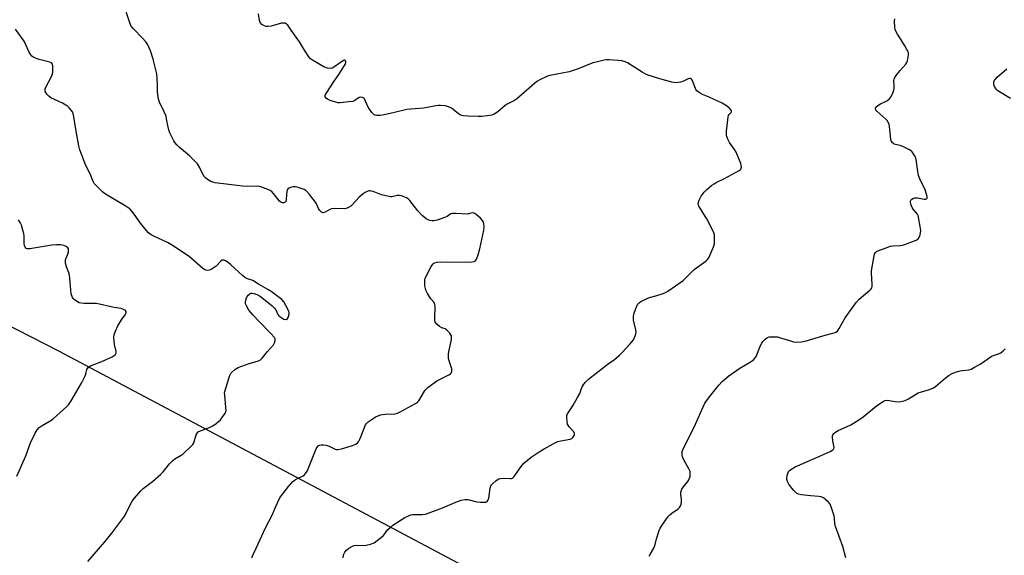
# Model space of a CAD drawing. Units: inches. Extents: x 1183770 to 1189770, y 545457 to 549457.
# Drawn here: x 1184796 to 1185244, y 548044 to 548288 of the extents above; entities that cross this region are included whole.
import ezdxf

# ---------------------------------------------------------------- set-up
doc = ezdxf.new("R2010")
doc.units = ezdxf.units.IN
doc.header["$MEASUREMENT"] = 0
doc.layers.add('NTRL-Trees', color=3, linetype='Continuous')
doc.layers.add('Undefined', color=1, linetype='Continuous')

msp = doc.modelspace()

# ---------------------------------------------------------------- linework, layer by layer
at = {"layer": 'NTRL-Trees'}
msp.add_polyline3d([(1185348.61, 547852.01, 0), (1185194.94, 547937.88, 0), (1185010.48, 548032.12, 0), (1184813.93, 548136.57, 0), (1184656.39, 548217.18, 0), (1184563.87, 548252.7, 0), (1184515.72, 548158.16, 0)], dxfattribs=at)
at = {"layer": 'Undefined'}
for points, elevation in [([(1185000, 548198.98), (1184994.47, 548199.34), (1184993.03, 548199.3), (1184992.37, 548199.07), (1184990.64, 548197.98), (1184989.86, 548197.6), (1184986.03, 548196.17), (1184984.65, 548195.88), (1184983.86, 548195.88), (1184982.82, 548196.04), (1184982.05, 548196.33), (1184981.07, 548196.91), (1184979.33, 548198.43), (1184977.32, 548200.53), (1184973.72, 548205.17), (1184973.1, 548205.76), (1184972.11, 548206.36), (1184969.94, 548207.26), (1184968.83, 548207.52), (1184967.88, 548207.45), (1184965.46, 548206.9), (1184964.9, 548206.88), (1184964.06, 548206.99), (1184960.71, 548207.84), (1184956.92, 548209.28), (1184956.11, 548209.52), (1184955.56, 548209.59), (1184955.02, 548209.57), (1184954.25, 548209.37), (1184953.28, 548208.9), (1184952.37, 548208.31), (1184950.67, 548206.69), (1184947.42, 548203.17), (1184946.75, 548202.59), (1184945.72, 548202.03), (1184944.63, 548201.62), (1184943.77, 548201.46), (1184939.68, 548201.52), (1184938.01, 548201.37), (1184937.25, 548201.09), (1184935.08, 548199.86), (1184934.6, 548199.67), (1184934.13, 548199.63), (1184933.51, 548199.92), (1184932.58, 548200.85), (1184932.12, 548201.55), (1184931.14, 548203.65), (1184930.69, 548204.42), (1184927.98, 548208), (1184926.83, 548209.35), (1184926.39, 548209.73), (1184925.62, 548210.14), (1184922.78, 548211.12), (1184921.61, 548211.38), (1184920.37, 548211.37), (1184919.28, 548211.12), (1184918.31, 548210.63), (1184917.89, 548210.03), (1184917.69, 548209.27), (1184917.52, 548207.89), (1184917.44, 548205.55), (1184917.25, 548204.8), (1184916.98, 548204.45), (1184916.59, 548204.23), (1184916.13, 548204.11), (1184915.67, 548204.1), (1184914.99, 548204.39), (1184914.38, 548204.95), (1184911.67, 548208.41), (1184910.68, 548209.42), (1184909.42, 548210.07), (1184905.88, 548211.37), (1184905.05, 548211.6), (1184904.18, 548211.7), (1184899.69, 548211.57), (1184897.47, 548211.67), (1184885.07, 548213.25), (1184883.95, 548213.5), (1184883.14, 548213.85), (1184881.59, 548214.75), (1184880.65, 548215.45), (1184879.98, 548216.33), (1184878.05, 548220.14), (1184876.99, 548221.83), (1184875.79, 548223.15), (1184873.45, 548225.48), (1184868.77, 548229.35), (1184867.55, 548230.55), (1184866.67, 548231.66), (1184866.2, 548232.37), (1184864.45, 548236.07), (1184863.98, 548237.42), (1184863.49, 548239.34), (1184862.99, 548242.45), (1184862.72, 548243.55), (1184861.87, 548245.65), (1184859.78, 548249.94), (1184859.29, 548251.32), (1184859.09, 548252.46), (1184858.89, 548254.5), (1184858.89, 548258.24), (1184858.46, 548262.82), (1184856.79, 548269.51), (1184855.59, 548273.39), (1184854.42, 548276.04), (1184853.52, 548277.49), (1184852.01, 548279.16), (1184847.83, 548283.4), (1184846.91, 548284.54), (1184846.22, 548286.13), (1184843.28, 548294.92)], 396), ([(1185000, 548243.66), (1184997.92, 548243.78), (1184997.26, 548243.9), (1184996.75, 548244.1), (1184995.8, 548244.72), (1184992.56, 548247.17), (1184991.33, 548247.89), (1184989.91, 548248.25), (1184987.55, 548248.51), (1184986.69, 548248.47), (1184985.56, 548248.31), (1184980.07, 548247.22), (1184974.11, 548246.84), (1184972.3, 548246.64), (1184966.15, 548245.12), (1184961.24, 548244.01), (1184960.08, 548243.84), (1184958.67, 548243.9), (1184957.87, 548244.07), (1184957.39, 548244.27), (1184956.97, 548244.59), (1184956.42, 548245.21), (1184955.25, 548246.84), (1184954.49, 548248.05), (1184953, 548251.42), (1184952.71, 548251.77), (1184952.09, 548252.09), (1184951.37, 548252.2), (1184950.65, 548252.06), (1184948.62, 548250.72), (1184947.7, 548250.35), (1184945.97, 548250.07), (1184941.88, 548249.66), (1184941.02, 548249.68), (1184939.91, 548249.93), (1184937.44, 548250.79), (1184936.13, 548251.34), (1184935.52, 548251.79), (1184935.17, 548252.34), (1184935.15, 548252.94), (1184935.32, 548253.43), (1184935.88, 548254.42), (1184938.89, 548259.13), (1184941.28, 548262.52), (1184943.97, 548266.71), (1184944.36, 548267.47), (1184944.52, 548267.97), (1184944.53, 548268.41), (1184944.36, 548268.86), (1184944.03, 548269.08), (1184943.82, 548269.11), (1184943.41, 548269.01), (1184939.12, 548265.85), (1184938.38, 548265.44), (1184937.61, 548265.26), (1184936.24, 548265.5), (1184934.59, 548266.09), (1184929.34, 548269.11), (1184928.39, 548269.76), (1184927.62, 548270.62), (1184925.75, 548273.62), (1184923.5, 548277.5), (1184919.63, 548282.81), (1184918.12, 548284.99), (1184917.44, 548285.7), (1184916.96, 548285.92), (1184916.43, 548286.02), (1184915.32, 548285.99), (1184910.52, 548284.63), (1184909.09, 548284.4), (1184908.27, 548284.5), (1184907.46, 548284.73), (1184906.7, 548285.05), (1184906.26, 548285.34), (1184905.62, 548286.19), (1184905.24, 548287.2), (1184904.76, 548290.15)], 398), ([(1185082.63, 548043.28), (1185083.17, 548044.31), (1185084.7, 548046.82), (1185085.06, 548047.57), (1185085.37, 548048.53), (1185085.89, 548051.12), (1185087.11, 548054.92), (1185087.61, 548055.93), (1185088.51, 548057.38), (1185090.49, 548060.25), (1185091.37, 548061.4), (1185091.98, 548062.02), (1185092.9, 548062.76), (1185095.77, 548064.76), (1185096.38, 548065.34), (1185096.7, 548065.81), (1185097.16, 548066.87), (1185097.37, 548067.99), (1185097.31, 548068.86), (1185096.94, 548071.49), (1185096.95, 548072.34), (1185097.08, 548072.9), (1185097.42, 548073.7), (1185098, 548074.73), (1185100.21, 548077.21), (1185100.66, 548077.93), (1185101, 548078.7), (1185101.18, 548079.51), (1185101.26, 548080.35), (1185101.18, 548081.74), (1185100.66, 548083.06), (1185098.43, 548087.15), (1185097.82, 548088.45), (1185097.64, 548089.26), (1185097.59, 548090.09), (1185097.64, 548090.91), (1185097.86, 548091.73), (1185103.62, 548103.36), (1185107.12, 548111.26), (1185107.9, 548112.86), (1185109.98, 548115.78), (1185114.27, 548121.13), (1185115.83, 548122.81), (1185118.91, 548125.35), (1185123.92, 548128.79), (1185129.05, 548131.85), (1185130.12, 548132.71), (1185130.79, 548133.49), (1185131.22, 548134.24), (1185133.29, 548139.15), (1185133.82, 548140.21), (1185134.34, 548140.92), (1185135.32, 548142), (1185135.96, 548142.57), (1185136.43, 548142.85), (1185137.22, 548143.06), (1185138.06, 548143.14), (1185139.8, 548143.18), (1185140.95, 548143.1), (1185142.38, 548142.74), (1185146.88, 548141.25), (1185148.29, 548140.86), (1185149.46, 548140.75), (1185151.85, 548140.84), (1185153.6, 548141.16), (1185162.67, 548143.95), (1185166.8, 548144.98), (1185167.58, 548145.26), (1185168.23, 548145.71), (1185169.07, 548146.86), (1185171.85, 548151.74), (1185176.83, 548158.75), (1185178.2, 548160.23), (1185183.05, 548164.41), (1185183.6, 548165.02), (1185183.87, 548165.47), (1185184.01, 548165.98), (1185184.06, 548166.82), (1185183.77, 548172.35), (1185183.8, 548173.21), (1185184.94, 548179.98), (1185185.17, 548180.81), (1185185.53, 548181.45), (1185186.1, 548181.91), (1185187.14, 548182.41), (1185190.06, 548183.56), (1185192.45, 548184.37), (1185193.56, 548184.55), (1185197.01, 548184.66), (1185198.43, 548185.02), (1185204.03, 548187.16), (1185205.02, 548187.74), (1185205.47, 548188.28), (1185205.69, 548188.74), (1185205.92, 548189.55), (1185206.16, 548191.56), (1185205.97, 548193.3), (1185205.22, 548197.61), (1185204.98, 548198.42), (1185204.73, 548198.91), (1185202.75, 548201.23), (1185202.28, 548201.98), (1185201.71, 548203.59), (1185201.55, 548204.4), (1185201.55, 548204.9), (1185201.7, 548205.33), (1185202.18, 548205.84), (1185202.82, 548206.23), (1185203.57, 548206.43), (1185204.69, 548206.36), (1185207.76, 548205.79), (1185208.43, 548205.8), (1185208.8, 548205.98), (1185209.04, 548206.33), (1185209.12, 548207.03), (1185208.87, 548208.11), (1185208.19, 548210.01), (1185205.82, 548215.05), (1185205.2, 548216.66), (1185204.82, 548218.34), (1185204.17, 548223.84), (1185203.92, 548224.67), (1185203.39, 548225.71), (1185202.22, 548227.38), (1185201.8, 548227.77), (1185201.07, 548228.25), (1185198.7, 548229.48), (1185197.34, 548230.07), (1185194.16, 548230.85), (1185193.72, 548231.11), (1185193.35, 548231.48), (1185192.79, 548232.39), (1185192.59, 548233.16), (1185191.98, 548238.95), (1185191.82, 548239.82), (1185191.53, 548240.64), (1185190.93, 548241.63), (1185190.34, 548242.3), (1185186.24, 548245.93), (1185185.78, 548246.51), (1185185.57, 548247.09), (1185185.58, 548247.27), (1185185.76, 548247.66), (1185186.73, 548248.53), (1185187.92, 548249.29), (1185189.91, 548250.14), (1185191.12, 548250.81), (1185191.97, 548251.48), (1185192.47, 548252.1), (1185193.5, 548254.03), (1185194.07, 548256.03), (1185194.16, 548257.12), (1185193.98, 548259.89), (1185194.05, 548260.43), (1185194.25, 548260.95), (1185195.04, 548262.18), (1185196.68, 548264.31), (1185199.45, 548267.27), (1185199.87, 548267.98), (1185200.12, 548268.77), (1185200.58, 548271.54), (1185200.56, 548272.35), (1185200.41, 548272.89), (1185199.93, 548273.93), (1185198.92, 548275.7), (1185197.25, 548278.42), (1185195.6, 548280.9), (1185194.83, 548282.29), (1185194.56, 548283.05), (1185194.42, 548283.91), (1185194.25, 548286.83), (1185194.4, 548287.99)], 400), ([(1184827.11, 548040.78), (1184834.91, 548049.79), (1184838.02, 548053.75), (1184841.16, 548058.01), (1184843.46, 548060.95), (1184844.25, 548062.16), (1184846.21, 548066.3), (1184847.31, 548068.33), (1184848.38, 548069.71), (1184851.27, 548073.02), (1184852.34, 548074.03), (1184856.49, 548077.19), (1184860.16, 548080.4), (1184861.36, 548081.68), (1184864.32, 548085.31), (1184865.65, 548086.65), (1184866.74, 548087.5), (1184869.53, 548089.18), (1184870.5, 548089.86), (1184874.34, 548093.47), (1184874.92, 548094.11), (1184875.37, 548094.83), (1184876.49, 548098.5), (1184876.88, 548099.22), (1184877.4, 548099.82), (1184878.36, 548100.38), (1184882.72, 548102), (1184884, 548102.63), (1184885.46, 548103.63), (1184886.62, 548104.54), (1184887.43, 548105.4), (1184888.55, 548106.8), (1184889.71, 548108.5), (1184889.92, 548109.02), (1184890.01, 548109.55), (1184889.97, 548110.97), (1184889.39, 548116.7), (1184889.37, 548117.52), (1184889.46, 548118.28), (1184889.73, 548119.31), (1184890.86, 548122.6), (1184891.6, 548125.26), (1184891.97, 548126.13), (1184892.41, 548126.74), (1184894.06, 548128.28), (1184894.75, 548128.77), (1184895.52, 548129.17), (1184900.47, 548131), (1184904.29, 548131.98), (1184905.02, 548132.27), (1184905.68, 548132.65), (1184906.47, 548133.38), (1184908.93, 548136.5), (1184911.6, 548139.46), (1184912.09, 548140.42), (1184912.36, 548141.42), (1184912.35, 548142.14), (1184912, 548142.86), (1184910.44, 548144.62), (1184905.24, 548149.9), (1184902.25, 548153.11), (1184900.45, 548155.27), (1184899.27, 548157.16), (1184898.86, 548158.15), (1184898.81, 548158.67), (1184898.86, 548159.21), (1184899.37, 548160.83), (1184900.13, 548162.04), (1184900.68, 548162.62), (1184901.06, 548162.89), (1184901.46, 548163.04), (1184901.92, 548163.07), (1184902.68, 548162.92), (1184903.97, 548162.45), (1184904.72, 548162.09), (1184905.67, 548161.51), (1184909.41, 548158.62), (1184911, 548157.29), (1184911.99, 548156.27), (1184912.68, 548155.39), (1184913.58, 548153.33), (1184914.01, 548152.71), (1184914.89, 548152.04), (1184916.38, 548151.21), (1184917.31, 548150.95), (1184917.5, 548150.98), (1184917.84, 548151.22), (1184918.12, 548151.62), (1184918.46, 548152.36), (1184918.75, 548153.42), (1184918.69, 548154.17), (1184918.23, 548155.37), (1184916.31, 548159.12), (1184915.42, 548160.13), (1184910.55, 548163.77), (1184909.1, 548164.74), (1184904.77, 548167.09), (1184902.14, 548168.78), (1184901.37, 548169.11), (1184899.78, 548169.58), (1184898.57, 548170.19), (1184897.45, 548171.11), (1184892.25, 548175.86), (1184890.92, 548176.92), (1184889.78, 548177.7), (1184889.09, 548178.02), (1184888.68, 548178.06), (1184888.32, 548177.98), (1184887.5, 548177.37), (1184885.57, 548175.29), (1184884.17, 548174.32), (1184883.19, 548173.77), (1184882.42, 548173.45), (1184881.62, 548173.35), (1184880.82, 548173.48), (1184880.18, 548173.76), (1184879.47, 548174.27), (1184873.19, 548179.66), (1184865.15, 548185.04), (1184863.34, 548186.11), (1184857.43, 548188.74), (1184855.92, 548189.59), (1184854.8, 548190.43), (1184853.81, 548191.47), (1184851.14, 548194.94), (1184848.27, 548199), (1184847.17, 548200.32), (1184846.19, 548201.36), (1184845.52, 548201.9), (1184844.04, 548202.84), (1184835.08, 548208.08), (1184833.96, 548209.04), (1184830.54, 548212.35), (1184829.96, 548213.01), (1184829.48, 548213.78), (1184828.18, 548217.36), (1184826.22, 548221.1), (1184823.51, 548228.31), (1184823.08, 548230.05), (1184822.12, 548235.03), (1184820.6, 548244.01), (1184820.39, 548244.86), (1184820.06, 548245.63), (1184819.58, 548246.33), (1184818.63, 548247.4), (1184818, 548248), (1184817.12, 548248.64), (1184815.66, 548249.47), (1184811.92, 548251.16), (1184810.35, 548252.02), (1184809.36, 548252.67), (1184808.43, 548253.67), (1184807.77, 548254.8), (1184807.64, 548255.53), (1184807.72, 548256.05), (1184807.99, 548256.83), (1184810.47, 548261.38), (1184811.03, 548262.7), (1184811.19, 548263.86), (1184811.24, 548265.66), (1184811.19, 548266.54), (1184810.98, 548267.32), (1184810.57, 548267.83), (1184809.89, 548268.2), (1184805.02, 548269.48), (1184802.6, 548270.36), (1184801.67, 548270.91), (1184801.14, 548271.52), (1184800.31, 548272.99), (1184798.15, 548277.79), (1184794.23, 548283.23)], 394), ([(1185000, 548069.05), (1185004.2, 548068.01), (1185005.62, 548067.76), (1185007.37, 548067.77), (1185008.19, 548067.89), (1185008.67, 548068.05), (1185008.87, 548068.18), (1185009.18, 548068.57), (1185009.58, 548069.6), (1185010.29, 548074.21), (1185010.59, 548075.28), (1185010.85, 548075.75), (1185011.22, 548076.17), (1185012.99, 548077.64), (1185014.19, 548078.41), (1185014.96, 548078.63), (1185016.33, 548078.71), (1185019.4, 548078.58), (1185019.91, 548078.64), (1185020.38, 548078.82), (1185020.97, 548079.31), (1185021.51, 548079.94), (1185024.35, 548084.13), (1185025.61, 548085.66), (1185028.94, 548088.32), (1185032.51, 548090.79), (1185034.75, 548092.18), (1185040.22, 548095.12), (1185041.03, 548095.43), (1185042.42, 548095.8), (1185046.64, 548096.48), (1185047.36, 548096.79), (1185047.9, 548097.32), (1185048.42, 548098.2), (1185048.57, 548098.67), (1185048.6, 548099.12), (1185048.3, 548099.8), (1185046.16, 548102.2), (1185045.66, 548102.9), (1185045.44, 548103.42), (1185045.21, 548104.57), (1185045.07, 548106.36), (1185045.12, 548107.23), (1185045.38, 548108.03), (1185047.8, 548111.73), (1185050.01, 548115.55), (1185050.96, 548117.36), (1185051.99, 548119.99), (1185052.87, 548121.5), (1185053.57, 548122.43), (1185055.05, 548123.84), (1185057.07, 548125.56), (1185063.89, 548130.75), (1185066.77, 548132.86), (1185069.03, 548134.7), (1185070.29, 548135.94), (1185073.91, 548139.94), (1185075.41, 548141.78), (1185076.27, 548143.64), (1185076.54, 548144.47), (1185076.69, 548145.31), (1185076.57, 548146.38), (1185075.52, 548150.7), (1185075.41, 548151.5), (1185075.43, 548152.32), (1185075.68, 548153.46), (1185076.48, 548156.01), (1185076.91, 548157.1), (1185077.35, 548157.83), (1185078.09, 548158.65), (1185078.77, 548159.15), (1185081.66, 548160.59), (1185082.74, 548161.03), (1185085.67, 548161.86), (1185088.97, 548162.9), (1185090.02, 548163.36), (1185091.02, 548163.97), (1185098.04, 548168.79), (1185101.79, 548172.63), (1185103.14, 548173.72), (1185108.52, 548177.73), (1185109.16, 548178.31), (1185109.74, 548179.09), (1185110.25, 548180.12), (1185111.6, 548183.35), (1185112.27, 548185.25), (1185112.36, 548186.36), (1185112.35, 548188.8), (1185112.28, 548189.61), (1185112.02, 548190.44), (1185111.66, 548191.24), (1185108.86, 548196.83), (1185108.28, 548197.82), (1185105.75, 548201.68), (1185105.19, 548202.67), (1185105, 548203.18), (1185104.94, 548203.7), (1185105.09, 548204.5), (1185105.36, 548205.32), (1185106.21, 548207.15), (1185107.55, 548208.93), (1185108.73, 548210.13), (1185111.18, 548212.13), (1185112.1, 548212.81), (1185113.09, 548213.42), (1185116.86, 548215.25), (1185123.48, 548218.83), (1185123.95, 548219.16), (1185124.32, 548219.54), (1185124.53, 548219.94), (1185124.62, 548220.39), (1185124.51, 548221.18), (1185124.24, 548222.01), (1185122.16, 548227.2), (1185121.42, 548228.46), (1185119.16, 548231.55), (1185118.41, 548233.14), (1185117.85, 548234.79), (1185117.76, 548235.65), (1185117.81, 548236.83), (1185118.32, 548241.9), (1185118.54, 548243.36), (1185118.7, 548243.89), (1185118.95, 548244.35), (1185119.91, 548245.28), (1185120.09, 548245.58), (1185120.06, 548245.97), (1185119.85, 548246.4), (1185118.98, 548247.47), (1185117.83, 548248.3), (1185115.82, 548249.45), (1185109.93, 548252.31), (1185106.86, 548253.47), (1185105.86, 548254), (1185104.93, 548254.61), (1185104.3, 548255.15), (1185103.82, 548255.81), (1185102.24, 548259.81), (1185101.87, 548260.41), (1185101.43, 548260.75), (1185101.09, 548260.78), (1185100.4, 548260.61), (1185097.87, 548259.37), (1185096.82, 548259.01), (1185095.74, 548258.86), (1185094.64, 548258.83), (1185093.8, 548258.91), (1185092.94, 548259.1), (1185087.5, 548260.63), (1185082.14, 548262.33), (1185081.14, 548262.72), (1185079.41, 548263.63), (1185072.68, 548267.92), (1185071.65, 548268.36), (1185070.09, 548268.75), (1185068.3, 548268.98), (1185064.34, 548269.32), (1185063.21, 548269.29), (1185062.07, 548269.1), (1185058.39, 548268.25), (1185057, 548267.85), (1185050.23, 548265.18), (1185046.23, 548263.79), (1185043.04, 548263.11), (1185037.35, 548262.07), (1185036.27, 548261.78), (1185033.1, 548260.32), (1185031.41, 548259.33), (1185022.17, 548251.37), (1185021.23, 548250.74), (1185017.99, 548249.08), (1185017.06, 548248.39), (1185013.73, 548245.6), (1185012.01, 548244.56), (1185010.96, 548244.11), (1185010.12, 548243.91), (1185006.38, 548243.42), (1185004.81, 548243.4), (1185000, 548243.66)], 398), ([(1185247.05, 548251.67), (1185241.34, 548255.16), (1185240.69, 548255.72), (1185240.15, 548256.36), (1185239.74, 548257.08), (1185239.52, 548257.87), (1185239.45, 548258.68), (1185239.5, 548259.21), (1185239.64, 548259.7), (1185239.99, 548260.34), (1185240.94, 548261.36), (1185245.35, 548265.19)], 402), ([(1185000, 548177.11), (1185001.9, 548177.28), (1185002.89, 548177.47), (1185003.54, 548177.8), (1185003.98, 548178.44), (1185004.59, 548180.06), (1185005.53, 548183.17), (1185007.37, 548191.71), (1185007.53, 548193.15), (1185007.3, 548194.78), (1185007.12, 548195.3), (1185006.72, 548196.04), (1185005.83, 548197.14), (1185003.84, 548198.82), (1185002.92, 548199.44), (1185002.41, 548199.61), (1185001.48, 548199.5), (1185000, 548198.98)], 396), ([(1184794.87, 548079.64), (1184798.91, 548088.99), (1184800.97, 548094.88), (1184803.11, 548099.31), (1184803.99, 548100.78), (1184804.96, 548101.76), (1184806.26, 548102.79), (1184809.97, 548104.9), (1184811.12, 548105.69), (1184814.45, 548108.71), (1184817.56, 548111.38), (1184818.38, 548112.2), (1184819.52, 548113.91), (1184824.25, 548122.06), (1184825.9, 548125.36), (1184826.15, 548126.07), (1184826.66, 548128.22), (1184826.89, 548128.69), (1184827.22, 548129.08), (1184828.08, 548129.71), (1184829.07, 548130.23), (1184833.51, 548131.94), (1184838.15, 548134.02), (1184839.17, 548134.56), (1184839.74, 548135.09), (1184839.97, 548135.75), (1184840.01, 548136.49), (1184839.9, 548137.25), (1184839.41, 548138.71), (1184839.22, 548139.83), (1184838.97, 548142.71), (1184839.08, 548144.12), (1184839.69, 548145.77), (1184840.82, 548148.17), (1184842.51, 548150.86), (1184844.16, 548153.1), (1184844.56, 548153.99), (1184844.49, 548154.64), (1184844.09, 548155.19), (1184843.39, 548155.59), (1184842.3, 548155.95), (1184839.08, 548156.51), (1184831, 548158.26), (1184829.55, 548158.35), (1184825.46, 548158.28), (1184824.02, 548158.42), (1184823.19, 548158.65), (1184822.44, 548158.99), (1184820.9, 548160.08), (1184820.42, 548160.6), (1184820.16, 548161.03), (1184819.6, 548162.7), (1184819.32, 548164.45), (1184818.94, 548169.7), (1184818.76, 548171.14), (1184818.43, 548172.26), (1184817.36, 548175.02), (1184816.97, 548176.73), (1184816.92, 548177.58), (1184816.99, 548178.12), (1184817.25, 548178.92), (1184818.05, 548180.76), (1184818.33, 548181.8), (1184818.36, 548182.79), (1184818.24, 548183.24), (1184817.98, 548183.64), (1184817.21, 548184.3), (1184816.25, 548184.75), (1184814.83, 548184.96), (1184812.78, 548185.05), (1184810.75, 548184.86), (1184800.7, 548183.15), (1184800.02, 548183.12), (1184799.48, 548183.2), (1184798.83, 548183.56), (1184798.54, 548183.96), (1184798.29, 548184.71), (1184798.21, 548185.57), (1184798.16, 548189.1), (1184798.02, 548189.96), (1184797.56, 548191.67), (1184796.86, 548193.93), (1184796.3, 548195.23), (1184795.61, 548196.43)], 392), ([(1184901.75, 548042.42), (1184902.32, 548044), (1184903.75, 548046.92), (1184908.13, 548056.46), (1184911.02, 548061.84), (1184912.51, 548065.6), (1184914.3, 548069.49), (1184914.78, 548070.19), (1184918.45, 548074.91), (1184920.45, 548077.25), (1184920.87, 548077.62), (1184921.61, 548078.09), (1184925.08, 548079.81), (1184925.7, 548080.31), (1184926.25, 548080.96), (1184926.9, 548081.92), (1184927.45, 548082.95), (1184931.06, 548092.07), (1184931.44, 548092.84), (1184931.91, 548093.43), (1184932.46, 548093.75), (1184933.26, 548093.91), (1184934.42, 548093.91), (1184935.59, 548093.79), (1184936.93, 548093.34), (1184939.62, 548092.02), (1184940.36, 548091.8), (1184940.9, 548091.78), (1184942.56, 548092.06), (1184945.63, 548092.97), (1184947.57, 548093.62), (1184949.16, 548094.32), (1184950.06, 548094.95), (1184950.5, 548095.57), (1184951.05, 548096.76), (1184953.45, 548103.01), (1184953.89, 548103.72), (1184954.72, 548104.47), (1184958.41, 548106.79), (1184959.18, 548107.17), (1184960.25, 548107.53), (1184961.35, 548107.77), (1184962.46, 548107.89), (1184966.93, 548108.13), (1184968.01, 548108.41), (1184969.59, 548109.17), (1184976.25, 548112.79), (1184977.14, 548113.39), (1184977.7, 548113.97), (1184980.37, 548118.35), (1184981.08, 548119.28), (1184981.92, 548120.1), (1184985.97, 548123.1), (1184988.31, 548124.36), (1184991.44, 548125.77), (1184992.12, 548126.23), (1184992.49, 548126.63), (1184992.79, 548127.33), (1184992.82, 548127.83), (1184992.73, 548128.62), (1184992.39, 548129.95), (1184991.53, 548132.16), (1184991.3, 548133.27), (1184991.2, 548134.4), (1184991.31, 548135.52), (1184991.93, 548138.34), (1184992.58, 548141.84), (1184992.67, 548142.7), (1184992.61, 548143.51), (1184992.39, 548144.02), (1184991.91, 548144.73), (1184990.49, 548146.23), (1184989.78, 548146.69), (1184988.21, 548147.25), (1184987.22, 548147.8), (1184985.9, 548148.89), (1184985.25, 548149.75), (1184985.05, 548150.55), (1184985.01, 548151.42), (1184985.19, 548156.87), (1184985.11, 548157.9), (1184984.94, 548158.36), (1184984.69, 548158.76), (1184983.27, 548160.41), (1184982.77, 548161.11), (1184981.77, 548162.85), (1184981, 548164.38), (1184980.73, 548165.18), (1184980.54, 548166.31), (1184980.42, 548167.73), (1184980.44, 548168.86), (1184980.63, 548169.68), (1184980.97, 548170.48), (1184983.38, 548175.09), (1184984.2, 548176.25), (1184984.6, 548176.62), (1184985.05, 548176.89), (1184986.1, 548177.16), (1184987.8, 548177.29), (1185000, 548177.11)], 396), ([(1185172.1, 548042.43), (1185170.79, 548047.67), (1185167.39, 548056.69), (1185167.08, 548058.13), (1185166.91, 548060.44), (1185166.71, 548061.58), (1185165.59, 548065.26), (1185164.94, 548066.89), (1185164.27, 548067.78), (1185163.01, 548068.92), (1185161.89, 548069.78), (1185160.93, 548070.25), (1185159.81, 548070.45), (1185155.97, 548070.67), (1185151.93, 548071.13), (1185150.56, 548071.44), (1185149.64, 548071.98), (1185148.44, 548073.11), (1185147.53, 548074.15), (1185146.18, 548075.98), (1185145.5, 548077.21), (1185145.23, 548078.21), (1185145.19, 548079.01), (1185145.5, 548080.44), (1185146.05, 548081.78), (1185146.39, 548082.22), (1185147.02, 548082.74), (1185148.97, 548083.9), (1185158.2, 548087.82), (1185164.94, 548090.92), (1185166.17, 548091.61), (1185166.62, 548092.12), (1185166.76, 548092.7), (1185166.67, 548093.47), (1185166.18, 548095.73), (1185165.97, 548097.48), (1185165.99, 548098.02), (1185166.11, 548098.52), (1185166.56, 548099.11), (1185167.41, 548099.77), (1185168.59, 548100.51), (1185174.3, 548103.06), (1185178.06, 548105.36), (1185179.99, 548106.72), (1185185.93, 548111.53), (1185189.29, 548113.87), (1185190.06, 548114.18), (1185190.88, 548114.23), (1185194.61, 548113.68), (1185196.53, 548113.59), (1185197.86, 548113.75), (1185199.13, 548114.18), (1185200.61, 548114.91), (1185203.76, 548116.89), (1185205.01, 548117.56), (1185206.07, 548117.95), (1185210.13, 548119.15), (1185211.93, 548119.89), (1185213.1, 548120.73), (1185217.33, 548124.32), (1185219.16, 548125.67), (1185220.14, 548126.23), (1185221.97, 548126.96), (1185224.12, 548127.65), (1185225.24, 548127.84), (1185228.08, 548128.14), (1185229.16, 548128.46), (1185230.7, 548129.26), (1185233.22, 548130.73), (1185238.75, 548134.44), (1185239.7, 548134.84), (1185241.57, 548135.36), (1185242.58, 548135.9), (1185243.75, 548136.82), (1185244.57, 548137.66)], 402), ([(1184943.26, 548042.44), (1184943.54, 548043.8), (1184944.1, 548045.12), (1184944.82, 548046.01), (1184945.91, 548046.88), (1184947.34, 548047.69), (1184948.4, 548048.06), (1184949.53, 548048.2), (1184952.64, 548048.16), (1184953.72, 548048.25), (1184955.73, 548048.75), (1184957.39, 548049.37), (1184958.8, 548050.33), (1184961.46, 548052.55), (1184962.15, 548053.31), (1184963.72, 548055.39), (1184965.25, 548056.79), (1184965.97, 548057.32), (1184971.45, 548060.78), (1184973, 548061.63), (1184974.08, 548062.07), (1184974.92, 548062.23), (1184979.28, 548062.22), (1184980.72, 548062.43), (1184988.53, 548065.2), (1184994.58, 548067.76), (1184997.04, 548068.68), (1184998.7, 548069.04), (1185000, 548069.05)], 398)]:
    msp.add_lwpolyline(points, dxfattribs=dict(at, elevation=elevation))

doc.saveas('drawing.dxf')
